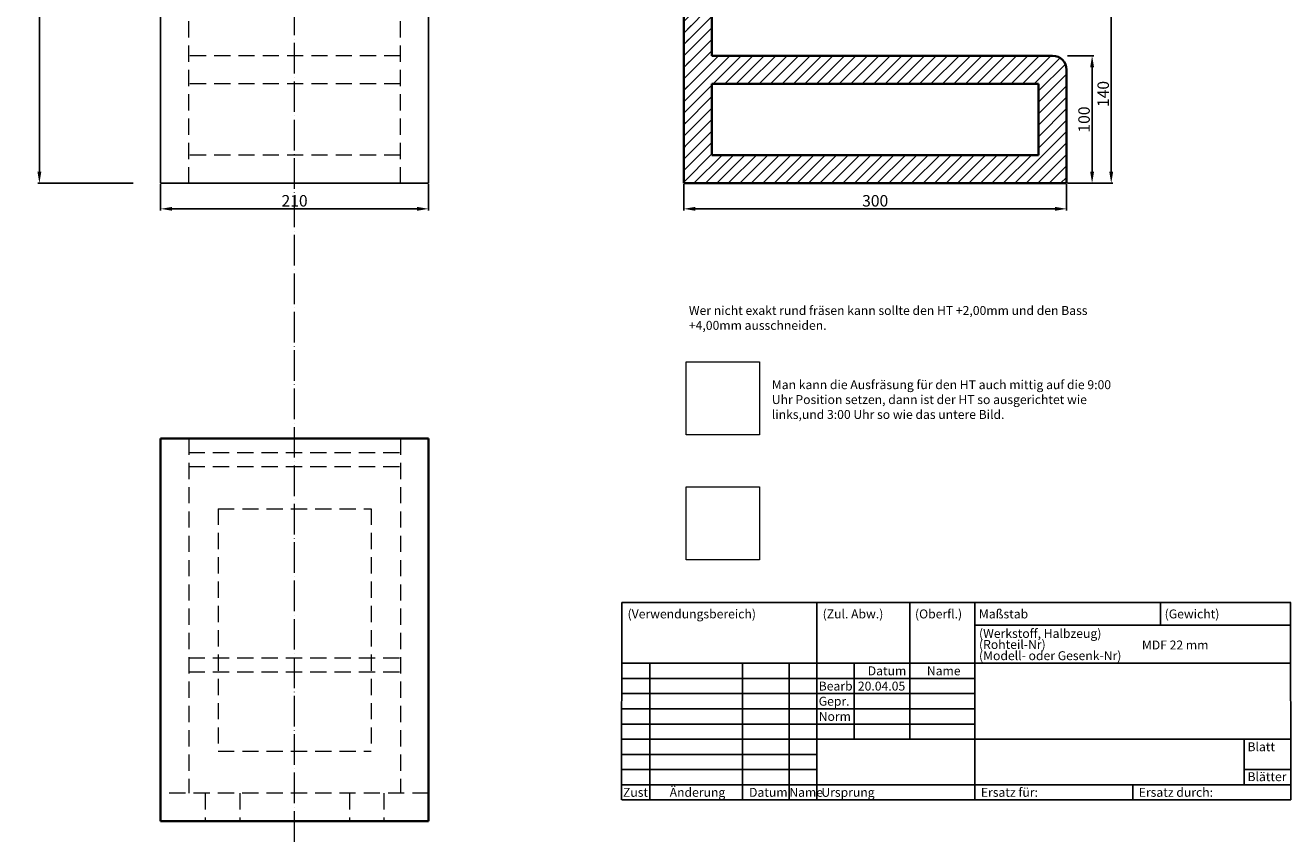
# Model space of a CAD drawing. Units: millimetres. Extents: x -6 to 986, y -16 to 1600.
# Drawn here: x -6 to 986, y -16 to 624 of the extents above; entities that cross this region are included whole.
import ezdxf

# ---------------------------------------------------------------- set-up
doc = ezdxf.new("R2010")
doc.units = ezdxf.units.MM
for name, pattern in [('ACAD_ISO04W100', [30, 24, -3, 0, -3]), ('ACAD_ISO10W100', [18, 12, -3, 0, -3]), ('VERDECKTX2', [19.05, 12.7, -6.35])]:
    doc.linetypes.add(name, pattern=pattern)
for name, color, linetype, lineweight in [('Kontur', 7, 'Continuous', 35), ('Maße', 7, 'Continuous', 15), ('Mittellinie', 7, 'ACAD_ISO10W100', 15), ('Schraffur', 7, 'Continuous', 15), ('verdeckt', 7, 'VERDECKTX2', 15)]:
    doc.layers.add(name, color=color, linetype=linetype, lineweight=lineweight)
doc.layers.add('RAHMEN025', color=7, linetype='Continuous')
doc.layers.add('RAHMEN07', color=5, linetype='Continuous')
doc.styles.add('ISO Proportional', font='isocp.shx')
doc.dimstyles.new('ISO-25', dxfattribs={"dimtxt": 9, "dimasz": 9, "dimexe": 1.25, "dimexo": 0.625, "dimtad": 1, "dimtxsty": 'Standard', "dimcen": 2.5, "dimadec": 0, "dimazin": 0, "dimtfac": 1, "dimtmove": 0, "dimatfit": 3, "dimfxl": 0, "dimarcsym": 0})
picture_1 = doc.add_image_def('image1.jpg', size_in_pixel=(235, 234))
picture_2 = doc.add_image_def('image2.jpg', size_in_pixel=(235, 234))

# ---------------------------------------------------------------- blocks, each defined once
blk = doc.blocks.new('*D10')
at = {"layer": 'Defpoints', "color": 0}
for p in [(100, 500), (310, 500), (310, 480)]:
    blk.add_point(p, dxfattribs=at)
at = {"layer": 'Maße', "color": 0, "lineweight": -2}
for p, q in [((100, 499.375), (100, 478.75)), ((310, 499.375), (310, 478.75)), ((109, 480), (301, 480))]:
    blk.add_line(p, q, dxfattribs=at)
at = {"layer": 'Maße', "color": 0}
for points in [[(109, 481.5), (109, 478.5), (100, 480)], [(301, 481.5), (301, 478.5), (310, 480)]]:
    blk.add_solid(points, dxfattribs=at)
at = {"layer": 'Maße', "color": 0, "insert": (205, 485.125), "char_height": 9, "attachment_point": 5}
blk.add_mtext('210', dxfattribs=at)
blk = doc.blocks.new('*D11')
at = {"layer": 'Defpoints', "color": 0}
for p in [(5, 1600), (79, 1600), (79, 500)]:
    blk.add_point(p, dxfattribs=at)
at = {"layer": 'Maße', "color": 0, "lineweight": -2}
for p, q in [((78.375, 1600), (3.75, 1600)), ((5, 509), (5, 1591)), ((78.375, 500), (3.75, 500))]:
    blk.add_line(p, q, dxfattribs=at)
at = {"layer": 'Maße', "color": 0}
for points in [[(3.5, 1591), (6.5, 1591), (5, 1600)], [(3.5, 509), (6.5, 509), (5, 500)]]:
    blk.add_solid(points, dxfattribs=at)
at = {"layer": 'Maße', "color": 0, "insert": (-0.125, 1050), "char_height": 9, "attachment_point": 5, "rotation": 90}
blk.add_mtext('1100', dxfattribs=at)
blk = doc.blocks.new('*D13')
at = {"layer": 'Defpoints', "color": 0}
for p in [(510, 500), (810, 500), (810, 480)]:
    blk.add_point(p, dxfattribs=at)
at = {"layer": 'Maße', "color": 0, "lineweight": -2}
for p, q in [((510, 499.375), (510, 478.75)), ((810, 499.375), (810, 478.75)), ((519, 480), (801, 480))]:
    blk.add_line(p, q, dxfattribs=at)
at = {"layer": 'Maße', "color": 0}
for points in [[(519, 481.5), (519, 478.5), (510, 480)], [(801, 481.5), (801, 478.5), (810, 480)]]:
    blk.add_solid(points, dxfattribs=at)
at = {"layer": 'Maße', "color": 0, "insert": (660, 485.125), "char_height": 9, "attachment_point": 5}
blk.add_mtext('300', dxfattribs=at)
blk = doc.blocks.new('*D15')
at = {"layer": 'Defpoints', "color": 0}
for p in [(810, 600), (830, 600), (810, 500)]:
    blk.add_point(p, dxfattribs=at)
at = {"layer": 'Maße', "color": 0, "lineweight": -2}
for p, q in [((810.625, 600), (831.25, 600)), ((830, 509), (830, 591)), ((810.625, 500), (831.25, 500))]:
    blk.add_line(p, q, dxfattribs=at)
at = {"layer": 'Maße', "color": 0}
for points in [[(828.5, 591), (831.5, 591), (830, 600)], [(828.5, 509), (831.5, 509), (830, 500)]]:
    blk.add_solid(points, dxfattribs=at)
at = {"layer": 'Maße', "color": 0, "insert": (824.875, 550), "char_height": 9, "attachment_point": 5, "rotation": 90}
blk.add_mtext('100', dxfattribs=at)
blk = doc.blocks.new('*D16')
at = {"layer": 'Defpoints', "color": 0}
for p in [(815, 640), (845, 640), (815, 500)]:
    blk.add_point(p, dxfattribs=at)
at = {"layer": 'Maße', "color": 0, "lineweight": -2}
for p, q in [((815.625, 640), (846.25, 640)), ((845, 509), (845, 631)), ((815.625, 500), (846.25, 500))]:
    blk.add_line(p, q, dxfattribs=at)
at = {"layer": 'Maße', "color": 0}
for points in [[(843.5, 631), (846.5, 631), (845, 640)], [(843.5, 509), (846.5, 509), (845, 500)]]:
    blk.add_solid(points, dxfattribs=at)
at = {"layer": 'Maße', "color": 0, "insert": (839.875, 570), "char_height": 9, "attachment_point": 5, "rotation": 90}
blk.add_mtext('140', dxfattribs=at)

msp = doc.modelspace()

# ---------------------------------------------------------------- hatches: boundary and pattern name
at = {"layer": 'Maße'}
h = msp.add_hatch(dxfattribs=at)
h.set_pattern_fill('ANSI31', color=256, scale=2, style=0)
edge = h.paths.add_edge_path()
edge.add_line((510, 1110), (532, 1110))
edge.add_line((532, 1070), (532, 1110))
edge.add_line((510, 500), (510, 1110))
h = msp.add_hatch(dxfattribs=at)
h.set_pattern_fill('ANSI31', color=256, scale=2, style=0)
edge = h.paths.add_edge_path()
edge.add_line((532, 1070), (532, 1110))
edge.add_line((510, 500), (510, 1110))
h = msp.add_hatch(dxfattribs=at)
h.set_pattern_fill('ANSI31', color=256, scale=2, style=0)
edge = h.paths.add_edge_path()
edge.add_line((532, 1048), (532, 1018))
edge.add_line((510, 500), (510, 1110))
edge.add_line((532, 1070), (532, 1110))
h = msp.add_hatch(dxfattribs=at)
h.set_pattern_fill('ANSI31', color=256, scale=2, style=0)
edge = h.paths.add_edge_path()
edge.add_line((565, 1048), (532, 1048))
edge.add_line((532, 1070), (565, 1070))
edge.add_line((565, 1070), (565, 1048))
edge.add_line((532, 1070), (532, 1110))
edge.add_line((532, 1048), (532, 1018))
edge.add_line((532, 1031), (532, 960))
edge.add_line((510, 500), (510, 1110))
at = {"layer": 'Schraffur'}
h = msp.add_hatch(dxfattribs=at)
h.set_pattern_fill('ANSI31', color=256, scale=2, style=0)
h.paths.add_polyline_path([(532, 578), (788, 578), (788, 522), (532, 522)], flags=16)
edge = h.paths.add_edge_path()
edge.add_line((532, 600), (799, 600))
edge.add_arc((799, 589), 11, 0, 90)
edge.add_line((810, 589), (810, 500))
edge.add_line((810, 500), (510, 500))
edge.add_line((532, 600), (532, 1048))
edge.add_line((510, 1110), (510, 500))

# ---------------------------------------------------------------- linework, layer by layer
for p, q in [((100, 500), (100, 1600)), ((310, 1600), (310, 500)), ((310, 500), (100, 500))]:
    msp.add_line(p, q)
at = {"layer": 'Kontur'}
for p, q in [((510, 1110), (510, 500)), ((532, 600), (532, 1048)), ((532, 600), (799, 600)), ((810, 589), (810, 500)), ((532, 522), (532, 578)), ((532, 578), (788, 578)), ((788, 578), (788, 522)), ((788, 522), (532, 522)), ((810, 500), (510, 500)), ((100, 0), (100, 300)), ((100, 300), (310, 300)), ((310, 300), (310, 0)), ((310, 0), (100, 0))]:
    msp.add_line(p, q, dxfattribs=at)
msp.add_arc((799, 589), 11, 0, 90, dxfattribs=at)
at = {"layer": 'Maße'}
for p, q in [((510, 1110), (510, 500)), ((532, 600), (532, 967))]:
    msp.add_line(p, q, dxfattribs=at)
at = {"layer": 'Mittellinie', "linetype": 'ACAD_ISO04W100'}
msp.add_line((205, -16), (205, 1519), dxfattribs=at)
at = {"layer": 'RAHMEN025'}
for p, q in [((614.352, 171.435), (614.352, 16.735)), ((687.152, 171.435), (687.152, 64.335)), ((738.112, 171.435), (738.112, 16.735)), ((883.712, 171.435), (883.712, 153.585)), ((738.112, 153.585), (985.632, 153.585)), ((483.312, 123.835), (483.312, 16.735)), ((556.112, 123.835), (556.112, 16.735)), ((592.512, 123.835), (592.512, 16.735)), ((643.472, 123.835), (643.472, 64.335)), ((461.472, 111.935), (738.112, 111.935)), ((461.472, 100.035), (738.112, 100.035)), ((461.472, 88.135), (738.112, 88.135)), ((461.472, 76.235), (738.112, 76.235)), ((949.232, 64.335), (949.232, 28.635)), ((461.472, 52.435), (614.352, 52.435)), ((461.472, 40.535), (614.352, 40.535)), ((949.232, 40.535), (985.632, 40.535)), ((461.472, 28.635), (985.632, 28.635)), ((861.872, 28.635), (861.872, 16.735))]:
    msp.add_line(p, q, dxfattribs=at)
at = {"layer": 'RAHMEN07'}
for p, q in [((461.3, 16.7), (461.472, 171.435)), ((461.472, 171.435), (985.632, 171.435)), ((985.632, 16.735), (985.548, 171.528)), ((461.472, 123.835), (985.632, 123.835)), ((461.472, 64.335), (985.632, 64.335)), ((461.472, 16.735), (985.632, 16.735))]:
    msp.add_line(p, q, dxfattribs=at)
at = {"layer": 'verdeckt'}
for p, q in [((122, 500), (122, 1578)), ((288, 500), (288, 1578)), ((288, 600), (122, 600)), ((288, 578), (122, 578)), ((288, 522), (122, 522)), ((122, 300), (122, 22)), ((288, 300), (288, 22)), ((122, 289), (288, 289)), ((122, 278), (288, 278)), ((145, 245), (145, 55)), ((145, 245), (265, 245)), ((265, 245), (265, 55)), ((122, 128), (288, 128)), ((122, 117), (288, 117)), ((145, 55), (265, 55)), ((310, 22), (100, 22)), ((135, 22), (135, 0)), ((162, 22), (162, 0)), ((248, 22), (248, 0)), ((275, 22), (275, 0))]:
    msp.add_line(p, q, dxfattribs=at)

# ---------------------------------------------------------------- texts
at = {"layer": 'Maße', "char_height": 7, "attachment_point": 1}
for s, insert, width in [('Wer nicht exakt rund fräsen kann sollte den HT +2,00mm und den Bass +4,00mm ausschneiden.', (514, 403.833), 328), ('Man kann die Ausfräsung für den HT auch mittig auf die 9:00 Uhr Position setzen, dann ist der HT so ausgerichtet wie links,\\Pund 3:00 Uhr so wie das untere Bild.', (579, 345.667), 272)]:
    msp.add_mtext(s, dxfattribs=dict(at, insert=insert, width=width))
at = {"layer": 'RAHMEN025', "style": 'ISO Proportional'}
for s, p in [('(Verwendungsbereich)', (465.963, 159.01)), ('(Zul. Abw.)', (618.843, 159.01)), ('(Oberfl.)', (691.201, 159.01)), ('Maßstab', (741.266, 159.01)), ('(Gewicht)', (886.866, 159.01)), ('(Werkstoff, Halbzeug)', (741.366, 143.705)), ('(Rohteil-Nr)', (741.366, 135.055)), ('MDF 22 mm', (869.05, 134.65)), ('(Modell- oder Gesenk-Nr)', (741.366, 126.285)), ('Datum', (654.191, 114.385)), ('Name', (700.518, 114.385)), ('Bearb.', (615.749, 102.485)), ('20.04.05', (646.45, 102.45)), ('Gepr.', (615.749, 90.585)), ('Norm', (615.749, 78.685)), ('Blatt', (951.776, 54.905)), ('Blätter', (951.787, 31.451)), ('Zust.', (462.354, 19.185)), ('Änderung', (498.952, 19.185)), ('Datum', (561.185, 19.185)), ('Name', (592.722, 19.185)), ('Ursprung', (617.859, 19.185)), ('Ersatz für:', (742.807, 19.185)), ('Ersatz durch:', (866.567, 19.185))]:
    msp.add_text(s, height=7, dxfattribs=at).set_placement(p)

# ---------------------------------------------------------------- dimensions: what is measured, and where the dimension line sits
at = {"layer": 'Maße'}
for base, p1, p2, picture, middle in [((5, 1600), (79, 500), (79, 1600), '*D11', (-0.125, 1050)), ((845, 640), (815, 500), (815, 640), '*D16', (839.875, 570)), ((830, 600), (810, 500), (810, 600), '*D15', (824.875, 550))]:
    dim = msp.add_linear_dim(base=base, p1=p1, p2=p2, angle=90, dimstyle='ISO-25', dxfattribs=at)
    dim.commit()
    dim.dimension.update_dxf_attribs({"geometry": picture, "text_midpoint": middle})
for base, p1, p2, picture, middle in [((310, 480), (100, 500), (310, 500), '*D10', (205, 485.125)), ((810, 480), (510, 500), (810, 500), '*D13', (660, 485.125))]:
    dim = msp.add_linear_dim(base=base, p1=p1, p2=p2, dimstyle='ISO-25', dxfattribs=at)
    dim.commit()
    dim.dimension.update_dxf_attribs({"geometry": picture, "text_midpoint": middle})

# ---------------------------------------------------------------- referenced raster images: frames only (the image files are external)
image = msp.add_image(picture_1, insert=(512, 303), size_in_units=(57.4, 57.156), dxfattribs=at)
image.dxf.flags = 7
image = msp.add_image(picture_2, insert=(512, 205), size_in_units=(57.4, 57.156), dxfattribs=at)
image.dxf.flags = 7

doc.saveas('drawing.dxf')
